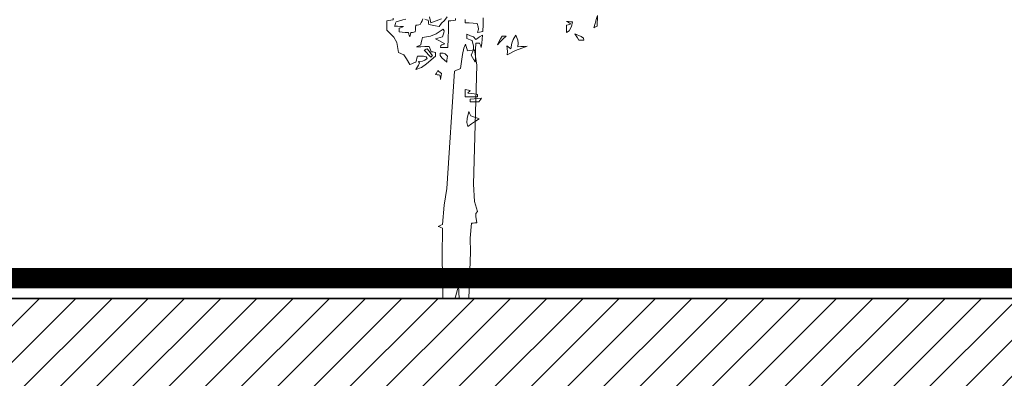
# Model space of a CAD drawing. Units: metres. Extents: x 2830.4 to 2872.4, y -324.6 to -294.9.
# Drawn here: x 2843.8 to 2846.2, y -302.5 to -301.7 of the extents above; entities that cross this region are included whole.
import ezdxf

# ---------------------------------------------------------------- set-up
doc = ezdxf.new("R2010")
doc.units = ezdxf.units.M
doc.linetypes.add('ACAD_ISO07W100', pattern=[3, 0, -3])
doc.layers.add('00_SECCION0', color=2, linetype='Continuous', lineweight=35)
doc.layers.add('14_Sombreados1', color=7, linetype='Continuous', lineweight=0, true_color=0x8c8c8c)
doc.layers.add('VEG 1', color=7, linetype='Continuous', lineweight=5, true_color=0x045d2e)

# ---------------------------------------------------------------- blocks, each defined once
blk = doc.blocks.new('A$C6B3E3BE0')
at = {"layer": 'VEG 1'}
for points in [[(-0.8228, 1.277), (-0.8374, 1.273), (-0.8519, 1.2689), (-0.8664, 1.2648), (-0.8687, 1.2585), (-0.871, 1.2521), (-0.8732, 1.2457), (-0.8601, 1.2453), (-0.847, 1.2448), (-0.8338, 1.2444), (-0.8402, 1.2416), (-0.8465, 1.2389), (-0.8528, 1.2361), (-0.8528, 1.2308), (-0.8528, 1.2253), (-0.8528, 1.2199), (-0.8393, 1.2189), (-0.8257, 1.218), (-0.812, 1.2171), (-0.8102, 1.2108), (-0.8084, 1.2045), (-0.8065, 1.1981), (-0.8047, 1.2045), (-0.8029, 1.2108), (-0.8011, 1.2171), (-0.7948, 1.218), (-0.7885, 1.2189), (-0.7822, 1.2199), (-0.7813, 1.2299), (-0.7803, 1.2398), (-0.7794, 1.2497), (-0.7731, 1.2506), (-0.7668, 1.2515), (-0.7604, 1.2524), (-0.7564, 1.2611), (-0.7523, 1.2698), (-0.7482, 1.2783)], [(-0.7404, 1.276), (-0.7327, 1.2738), (-0.7249, 1.2715), (-0.7241, 1.2652), (-0.7232, 1.2588), (-0.7223, 1.2524), (-0.7074, 1.2498), (-0.6924, 1.2471), (-0.6774, 1.2444), (-0.6667, 1.2583), (-0.6528, 1.2708), (-0.6421, 1.2866)], [(-0.6661, 1.278), (-0.6901, 1.2693), (-0.7141, 1.2607), (-0.7164, 1.2734), (-0.7187, 1.2861)], [(-0.6054, 1.2788), (-0.6054, 1.2715), (-0.6154, 1.2707), (-0.6253, 1.2698), (-0.6352, 1.2689), (-0.6361, 1.2299), (-0.637, 1.1909), (-0.638, 1.1519), (-0.6489, 1.1519), (-0.6597, 1.1519), (-0.6705, 1.1519), (-0.6698, 1.1597), (-0.6649, 1.164), (-0.6515, 1.1682), (-0.6652, 1.1755), (-0.6788, 1.1828), (-0.6923, 1.19), (-0.6824, 1.1927), (-0.6725, 1.1954), (-0.6625, 1.1981), (-0.656, 1.2157), (-0.6553, 1.2245), (-0.6597, 1.2322), (-0.6897, 1.2114), (-0.7147, 1.2014), (-0.7508, 1.1955), (-0.7531, 1.1846), (-0.7554, 1.1737), (-0.7577, 1.1627), (-0.764, 1.1601), (-0.7704, 1.1574), (-0.7767, 1.1547), (-0.7581, 1.1551), (-0.7395, 1.1556), (-0.721, 1.156), (-0.7178, 1.1484), (-0.7146, 1.1407), (-0.7114, 1.1329), (-0.7051, 1.132), (-0.6987, 1.1311), (-0.6923, 1.1302), (-0.6923, 1.1248), (-0.6923, 1.1193), (-0.6923, 1.1139), (-0.7319, 1.079), (-0.7545, 1.0634), (-0.7794, 1.054), (-0.7672, 1.0735), (-0.764, 1.0827), (-0.7671, 1.0893), (-0.7494, 1.0917), (-0.7396, 1.0952), (-0.729, 1.1029), (-0.7343, 1.1106), (-0.7456, 1.1135), (-0.7726, 1.1139), (-0.7749, 1.1048), (-0.7772, 1.0957), (-0.7794, 1.0866), (-0.7885, 1.0835), (-0.7976, 1.0803), (-0.8065, 1.0772), (-0.82, 1.1018), (-0.8329, 1.1186), (-0.8556, 1.1302), (-0.863, 1.1729), (-0.8769, 1.1977), (-0.9072, 1.2281), (-0.9072, 1.2417), (-0.9072, 1.2553), (-0.9072, 1.2689), (-0.8982, 1.2707), (-0.8891, 1.2725), (-0.8799, 1.2742), (-0.879, 1.2806)], [(-0.4834, 1.2824), (-0.4838, 1.2525), (-0.4843, 1.2226), (-0.4921, 1.2208), (-0.4998, 1.2189), (-0.5074, 1.2171), (-0.5039, 1.2322), (-0.5046, 1.2428), (-0.5102, 1.2579), (-0.5274, 1.2588), (-0.5446, 1.2598), (-0.5618, 1.2607), (-0.5618, 1.268), (-0.5618, 1.2752)], [(-0.6601, 0.0461), (-0.6608, 0.0712), (-0.6622, 0.1392), (-0.6629, 0.2323), (-0.6625, 0.3552), (-0.6689, 0.3579), (-0.6752, 0.3606), (-0.6815, 0.3632), (-0.6752, 0.366), (-0.6689, 0.3687), (-0.6625, 0.3715), (-0.6542, 0.457), (-0.643, 0.5306), (-0.6094, 1.0469), (-0.6004, 1.051), (-0.5913, 1.0551), (-0.5822, 1.0592), (-0.5741, 1.1212), (-0.5685, 1.149), (-0.5604, 1.1666), (-0.5577, 1.1567), (-0.555, 1.1468), (-0.5523, 1.1368), (-0.5419, 1.1381), (-0.5315, 1.1395), (-0.5211, 1.1409), (-0.5112, 1.073), (-0.5258, 0.5499), (-0.5213, 0.4735), (-0.5074, 0.4286), (-0.5148, 0.4194), (-0.5159, 0.4067), (-0.5116, 0.3795), (-0.5193, 0.3786), (-0.527, 0.3777), (-0.5347, 0.3768), (-0.5396, 0.3111), (-0.5385, 0.2502), (-0.5464, 0.0461)], [(-0.5893, 0.0461), (-0.5915, 0.1015), (-0.6046, 0.0532), (-0.6082, 0.0461)]]:
    blk.add_lwpolyline(points, dxfattribs=at)
for points in [[(-0.1158, 1.2171), (-0.1158, 1.228), (-0.1158, 1.2389), (-0.1158, 1.2497), (-0.1095, 1.2515), (-0.1032, 1.2534), (-0.0969, 1.2552), (-0.1032, 1.2588), (-0.1095, 1.2625), (-0.1158, 1.2661), (-0.1072, 1.2657), (-0.0987, 1.2652), (-0.09, 1.2648), (-0.0943, 1.244), (-0.1043, 1.2252)], [(0.0038, 1.2389), (0.0092, 1.257), (0.0146, 1.2751), (0.0201, 1.2933), (0.0196, 1.2774), (0.0192, 1.2616), (0.0187, 1.2457), (0.0137, 1.2435), (0.0087, 1.2412)], [(-0.5183, 1.0866), (-0.5242, 1.0971), (-0.5301, 1.1076), (-0.5361, 1.118), (-0.5262, 1.1413), (-0.5257, 1.1577), (-0.532, 1.1818), (-0.5397, 1.185), (-0.5475, 1.1882), (-0.5551, 1.1914), (-0.5551, 1.1978), (-0.5551, 1.2041), (-0.5551, 1.2104), (-0.5382, 1.2035), (-0.5262, 1.1987), (-0.5157, 1.1873), (-0.5063, 1.1922), (-0.4995, 1.1986), (-0.4857, 1.2063), (-0.4875, 1.1882), (-0.4893, 1.1701), (-0.4912, 1.1519), (-0.4939, 1.1583), (-0.4966, 1.1647), (-0.4992, 1.171), (-0.5047, 1.171), (-0.5102, 1.171), (-0.5157, 1.171), (-0.5166, 1.1429), (-0.5175, 1.1148)], [(-0.4203, 1.1627), (-0.4136, 1.1759), (-0.4069, 1.1891), (-0.4001, 1.2022), (-0.3943, 1.2022), (-0.3884, 1.2022), (-0.3824, 1.2022), (-0.3951, 1.1891), (-0.4077, 1.1759)], [(-0.3769, 1.1192), (-0.3755, 1.1337), (-0.378, 1.147), (-0.3783, 1.1588), (-0.3729, 1.1547), (-0.3675, 1.1506), (-0.362, 1.1464), (-0.3566, 1.1713), (-0.3506, 1.1868), (-0.3389, 1.2063), (-0.3304, 1.1836), (-0.3283, 1.1702), (-0.3306, 1.1547), (-0.3171, 1.1556), (-0.3035, 1.1565), (-0.2898, 1.1574), (-0.3127, 1.1487), (-0.3414, 1.1388)], [(-0.0614, 1.1845), (-0.0673, 1.1937), (-0.0733, 1.2028), (-0.0792, 1.2118), (-0.0513, 1.1998), (-0.0411, 1.1927), (-0.0396, 1.1845), (-0.0469, 1.1845), (-0.0542, 1.1845)], [(-0.7141, 1.1084), (-0.7237, 1.1189), (-0.7332, 1.1293), (-0.7427, 1.1397), (-0.7382, 1.142), (-0.7336, 1.1443), (-0.729, 1.1464), (-0.7214, 1.1361), (-0.7138, 1.1257), (-0.706, 1.1152), (-0.7088, 1.1129), (-0.7115, 1.1107)], [(-0.6434, 1.0866), (-0.6653, 1.1062), (-0.6727, 1.1165), (-0.6721, 1.126), (-0.659, 1.1265), (-0.6509, 1.1233), (-0.6407, 1.1139), (-0.6416, 1.1048), (-0.6425, 1.0957)], [(-0.6705, 1.0105), (-0.6715, 1.0168), (-0.6724, 1.0232), (-0.6733, 1.0295), (-0.6797, 1.0304), (-0.686, 1.0313), (-0.6923, 1.0322), (-0.6892, 1.0382), (-0.6861, 1.0441), (-0.6829, 1.0499), (-0.6775, 1.0454), (-0.6721, 1.0409), (-0.6666, 1.0363), (-0.668, 1.0278), (-0.6693, 1.0191)], [(-0.5618, 0.9343), (-0.5618, 0.9452), (-0.5618, 0.9561), (-0.5618, 0.9669), (-0.5546, 0.9652), (-0.5473, 0.9634), (-0.54, 0.9616), (-0.5437, 0.9579), (-0.5473, 0.9543), (-0.551, 0.9506), (-0.5365, 0.9488), (-0.522, 0.947), (-0.5074, 0.9451), (-0.5074, 0.9416), (-0.5074, 0.938), (-0.5074, 0.9343), (-0.5256, 0.9343), (-0.5437, 0.9343)], [(-0.54, 0.9125), (-0.54, 0.9162), (-0.54, 0.9198), (-0.54, 0.9235), (-0.5233, 0.9253), (-0.5065, 0.9272), (-0.4898, 0.929), (-0.4939, 0.9235), (-0.498, 0.918), (-0.502, 0.9125), (-0.5147, 0.9125), (-0.5274, 0.9125)], [(-0.551, 0.8038), (-0.5545, 0.8216), (-0.553, 0.8385), (-0.5455, 0.869), (-0.5428, 0.8627), (-0.54, 0.8564), (-0.5373, 0.8501), (-0.5251, 0.846), (-0.5129, 0.8419), (-0.5006, 0.8378), (-0.5175, 0.8265), (-0.5342, 0.8152)]]:
    blk.add_lwpolyline(points, close=True, dxfattribs=at)

msp = doc.modelspace()

# ---------------------------------------------------------------- hatches: boundary and pattern name
at = {"layer": '14_Sombreados1'}
h = msp.add_hatch(dxfattribs=at)
h.set_pattern_fill('ANSI31', color=256, scale=0.02)
h.set_pattern_definition([(45, (1019.233444, -119.51992), (-0.0449012806, 0.0449012806), [])])
h.paths.add_polyline_path([(2867.8814, -305.5553), (2871.4272, -305.5553)])
h.paths.add_polyline_path([(2871.0645, -306.0446), (2871.0645, -302.1456), (2867.0191, -302.1456), (2861.2862, -302.1456), (2854.9331, -302.3456), (2842.6831, -302.3456), (2841.1831, -303.6456), (2838.0331, -303.6456), (2838.0331, -303.8331), (2837.7331, -303.8331), (2837.7331, -304.0206), (2837.4331, -304.0206), (2837.4331, -304.2081), (2837.1331, -304.2081), (2837.1331, -304.3956), (2836.8331, -304.3956), (2836.8331, -304.5831), (2836.5331, -304.5831), (2836.5331, -304.7706), (2836.2331, -304.7706), (2836.2331, -304.9581), (2830.9611, -305.639), (2830.9611, -306.0446)])

# ---------------------------------------------------------------- linework, layer by layer
at = {"layer": '00_SECCION0'}
msp.add_lwpolyline([(2861.2862, -302.1456), (2854.9331, -302.3456), (2842.6831, -302.3456), (2841.1831, -303.6456), (2838.0331, -303.6456), (2838.0331, -303.8331), (2837.7331, -303.8331), (2837.7331, -304.0206), (2837.4331, -304.0206), (2837.4331, -304.2081), (2837.1331, -304.2081), (2837.1331, -304.3956), (2836.8331, -304.3956), (2836.8331, -304.5831), (2836.5331, -304.5831), (2836.5331, -304.7706), (2836.2331, -304.7706), (2836.2331, -304.9581), (2830.9611, -305.639)], dxfattribs=at)
at = {"layer": 'VEG 1', "linetype": 'ACAD_ISO07W100', "ltscale": 0.01, "const_width": 0.05}
msp.add_lwpolyline([(2851.3866, -302.2956), (2842.6831, -302.2956)], dxfattribs=at)

# ---------------------------------------------------------------- block references
at = {"layer": 'VEG 1', "color": 2, "xscale": 0.563203001121646, "yscale": 0.563203001121646, "zscale": 0.563203001121646}
msp.add_blockref('A$C6B3E3BE0', (2845.2258, -302.3716), dxfattribs=at)

doc.saveas('drawing.dxf')
